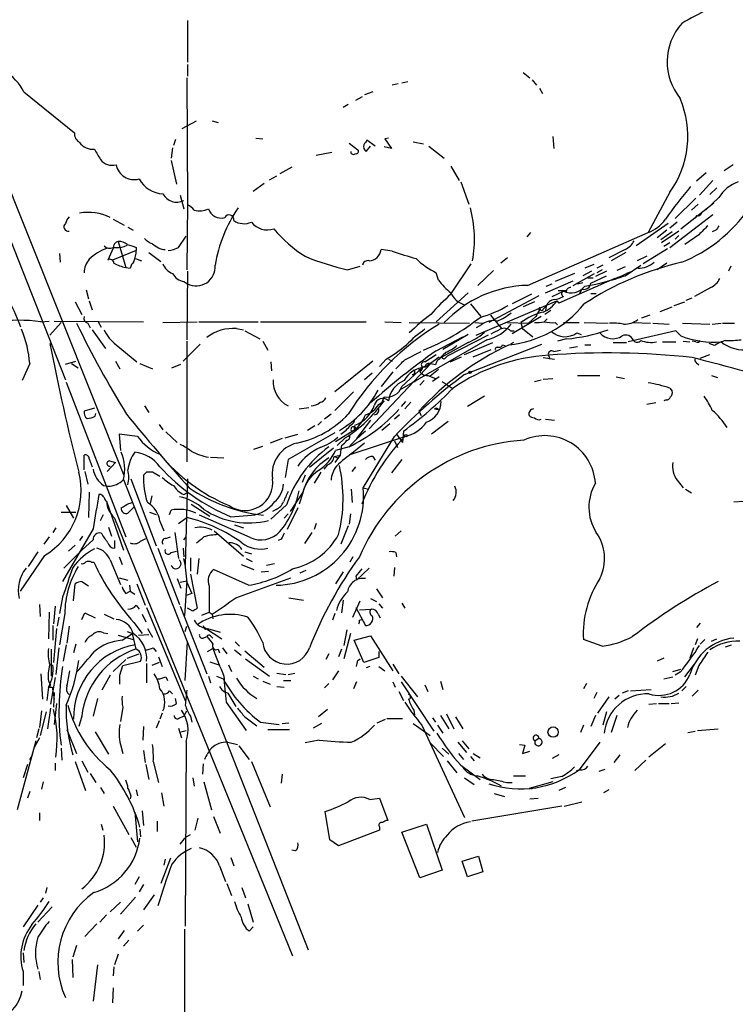
# Model space of a CAD drawing. Extents: x 1 to 970, y 76 to 949.
# Drawn here: x 276 to 358, y 716 to 828 of the extents above; entities that cross this region are included whole.
import ezdxf

# ---------------------------------------------------------------- set-up
doc = ezdxf.new("R2010")
doc.units = 0
doc.header["$MEASUREMENT"] = 0
doc.layers.add('MAIN', color=5, linetype='CONTINUOUS')

msp = doc.modelspace()

# ---------------------------------------------------------------- linework, layer by layer
at = {"layer": 'MAIN'}
for p, q in [((228.0073, 926.2158), (288.036, 776.1018)), ((295.3173, 827.7485), (295.3173, 823.0071)), ((295.3173, 822.7531), (295.3173, 821.3985)), ((295.2327, 821.2291), (295.3173, 807.0051)), ((333.502, 821.8218), (334.264, 821.2291)), ((319.278, 820.5518), (318.6007, 820.3825)), ((319.7013, 820.6365), (320.3787, 820.8058)), ((334.518, 820.9751), (335.026, 820.3825)), ((276.6907, 819.6205), (282.448, 814.9638)), ((314.452, 818.6891), (315.214, 819.1125)), ((316.3993, 819.6205), (315.468, 819.2818)), ((335.3647, 820.0438), (335.7033, 819.4511)), ((313.6053, 818.1811), (313.0127, 817.8425)), ((294.7247, 815.4718), (296.3333, 816.3185)), ((298.1113, 816.3185), (298.7887, 816.1491)), ((336.8887, 814.5405), (336.9733, 813.1858)), ((293.9627, 814.2018), (293.7087, 813.5245)), ((303.1067, 814.3711), (303.8687, 814.2865)), ((313.69, 813.7785), (314.706, 813.0165)), ((315.6373, 812.8471), (316.1453, 813.4398)), ((316.6533, 813.4398), (315.722, 814.1171)), ((318.516, 813.1858), (317.6693, 813.3551)), ((318.1773, 814.3711), (317.754, 814.2865)), ((317.754, 814.2865), (318.516, 813.1858)), ((320.9713, 813.9478), (322.1567, 813.6938)), ((322.7493, 813.4398), (324.5273, 812.0851)), ((271.272, 812.5931), (281.432, 786.8545)), ((293.624, 813.2705), (293.4547, 812.0851)), ((309.9647, 812.4238), (311.7427, 812.7625)), ((313.944, 812.5931), (313.944, 812.8471)), ((293.4547, 811.8311), (294.0473, 809.1218)), ((325.2893, 811.1538), (326.2207, 809.5451)), ((357.378, 811.3231), (356.362, 810.6458)), ((304.6307, 809.6298), (305.4773, 810.0531)), ((307.1707, 811.0691), (305.816, 810.3071)), ((354.33, 810.3918), (353.2293, 809.4605)), ((304.038, 809.2065), (302.768, 808.2751)), ((326.39, 809.3758), (327.3213, 806.8358)), ((355.092, 809.5451), (353.568, 807.8518)), ((294.4707, 807.8518), (294.894, 806.3278)), ((350.1813, 808.1905), (347.726, 803.6185)), ((354.7533, 807.9365), (355.5153, 808.6985)), ((295.3173, 807.0051), (295.2327, 799.3851)), ((353.1447, 807.5131), (350.774, 805.2271)), ((351.4513, 804.0418), (355.1767, 807.0051)), ((353.3987, 806.8358), (352.6367, 806.1585)), ((354.2453, 806.1585), (355.7693, 807.5978)), ((350.1813, 801.9251), (355.092, 805.6505)), ((353.2293, 805.5658), (353.06, 805.2271)), ((286.8507, 805.1425), (288.1207, 804.4651)), ((350.012, 804.6345), (346.3713, 802.0945)), ((351.028, 804.8038), (350.1813, 804.1265)), ((288.544, 804.2111), (289.1367, 803.8725)), ((334.3487, 803.6185), (333.9253, 803.1105)), ((334.01, 797.6071), (347.726, 803.6185)), ((349.8427, 803.8725), (348.742, 803.0258)), ((350.4353, 803.7031), (349.1653, 802.7718)), ((351.1973, 803.7878), (349.25, 802.4331)), ((351.1973, 803.2798), (350.774, 802.8565)), ((353.4833, 803.3645), (351.8747, 802.2638)), ((355.4307, 803.8725), (355.0073, 803.7031)), ((287.4433, 802.6025), (288.29, 799.6391)), ((288.1207, 802.0098), (288.4593, 802.1791)), ((294.3013, 801.9251), (295.148, 803.1951)), ((350.1813, 802.4331), (349.504, 802.0098)), ((280.7547, 801.2478), (280.8393, 800.2318)), ((286.8507, 801.8405), (286.258, 800.4858)), ((289.4753, 801.5865), (286.766, 800.4858)), ((289.4753, 801.9251), (289.4753, 801.5865)), ((290.9147, 801.3325), (292.2693, 800.3165)), ((318.6007, 801.5018), (317.3307, 801.6711)), ((345.1013, 801.6711), (343.2387, 800.7398)), ((345.186, 801.3325), (343.4927, 800.4011)), ((349.9273, 801.7558), (347.1333, 800.0625)), ((289.3907, 800.6551), (290.068, 800.4011)), ((325.2893, 796.5911), (327.5753, 800.0625)), ((331.724, 800.7398), (330.962, 800.1471)), ((341.5453, 799.9778), (340.5293, 799.5545)), ((342.5613, 799.8931), (341.884, 799.5545)), ((345.1013, 798.7078), (346.8793, 799.8931)), ((347.5567, 800.9091), (346.456, 800.4011)), ((349.8427, 800.1471), (348.742, 799.3851)), ((288.29, 799.6391), (288.798, 799.5545)), ((295.3173, 799.2158), (295.2327, 791.4265)), ((313.5207, 799.3851), (314.96, 799.8085)), ((323.85, 798.1998), (323.596, 799.0465)), ((330.1153, 799.3005), (328.3373, 797.6071)), ((339.344, 798.9618), (337.1427, 798.0305)), ((339.1747, 797.6071), (341.63, 798.9618)), ((341.2913, 799.2158), (340.2753, 798.7078)), ((342.9847, 799.2158), (341.7147, 798.6231)), ((342.4767, 799.3851), (341.884, 799.0465)), ((345.1013, 799.7238), (344.17, 799.3005)), ((345.7787, 799.1311), (345.2707, 798.9618)), ((357.124, 799.8085), (356.87, 799.2158)), ((294.894, 798.0305), (295.3173, 797.7765)), ((336.042, 796.7605), (339.1747, 798.1151)), ((336.1267, 797.5225), (336.804, 797.7765)), ((343.916, 798.3691), (337.566, 795.5751)), ((339.6827, 797.7765), (340.2753, 797.9458)), ((340.868, 798.4538), (341.4607, 798.4538)), ((341.2067, 797.8611), (342.9847, 798.7078)), ((343.916, 798.3691), (343.5773, 798.1998)), ((283.8027, 797.0991), (284.0567, 796.0831)), ((327.2367, 796.7605), (323.596, 793.4585)), ((334.4333, 796.5911), (332.232, 795.4905)), ((336.804, 796.3371), (338.074, 796.9298)), ((337.4813, 797.0145), (338.4127, 797.0145)), ((340.1907, 797.1838), (339.852, 796.5911)), ((341.2067, 796.6758), (341.7993, 796.6758)), ((354.838, 797.3531), (352.9753, 796.3371)), ((282.5327, 795.7445), (283.2947, 794.3051)), ((284.1413, 795.8291), (284.48, 794.8131)), ((327.4907, 795.4905), (328.676, 794.0511)), ((328.168, 791.9345), (337.312, 795.8291)), ((335.28, 796.4218), (329.6073, 793.3738)), ((334.772, 795.7445), (333.502, 795.1518)), ((337.312, 795.8291), (337.566, 795.5751)), ((337.312, 795.8291), (337.566, 795.5751)), ((350.6893, 795.3211), (351.8747, 795.7445)), ((352.044, 795.9138), (352.7213, 796.1678)), ((336.1267, 795.2365), (335.788, 794.8978)), ((336.6347, 794.7285), (335.9573, 794.3051)), ((336.1267, 795.2365), (336.042, 794.7285)), ((349.0807, 794.6438), (350.4353, 795.1518)), ((278.638, 793.4585), (279.5693, 793.5431)), ((280.924, 793.3738), (279.654, 791.9345)), ((280.162, 793.5431), (290.322, 793.4585)), ((283.972, 793.2891), (284.226, 792.7811)), ((285.1573, 793.4585), (285.496, 792.8658)), ((292.5233, 793.3738), (296.418, 793.4585)), ((296.5873, 793.4585), (303.3607, 793.4585)), ((303.6147, 793.4585), (315.6373, 793.4585)), ((317.754, 793.4585), (319.6167, 793.3738)), ((320.548, 793.3738), (327.406, 793.2891)), ((327.9987, 793.3738), (328.93, 793.2891)), ((329.7767, 794.2205), (331.0467, 792.6965)), ((331.724, 793.3738), (334.0947, 793.2891)), ((335.534, 794.0511), (332.232, 792.1038)), ((333.248, 793.3738), (333.4173, 792.6965)), ((334.9413, 794.0511), (334.0947, 793.2891)), ((336.2113, 793.7971), (335.8727, 793.4585)), ((337.1427, 793.3738), (337.3967, 793.1198)), ((338.074, 793.3738), (339.852, 793.3738)), ((340.4447, 793.3738), (343.154, 793.2891)), ((346.0327, 793.3738), (347.98, 793.2891)), ((347.8953, 794.2205), (346.964, 793.8818)), ((348.234, 793.2891), (350.0967, 793.2045)), ((351.6207, 793.2891), (354.7533, 793.2045)), ((355.0073, 793.2045), (356.0233, 793.2891)), ((356.1927, 793.2891), (357.5473, 793.2891)), ((284.48, 792.5271), (286.004, 790.4105)), ((300.9053, 792.6965), (301.6673, 792.5271)), ((301.8367, 792.4425), (303.53, 791.5111)), ((328.7607, 793.1198), (328.168, 792.7811)), ((332.0627, 792.4425), (332.486, 792.4425)), ((333.4173, 792.6965), (334.6027, 791.7651)), ((339.598, 792.1885), (340.106, 792.0191)), ((350.8587, 792.4425), (345.44, 791.1725)), ((351.4513, 791.8498), (350.8587, 792.4425)), ((296.7567, 790.9185), (294.8093, 788.9711)), ((295.2327, 791.2571), (295.2327, 777.5411)), ((303.8687, 791.2571), (304.4613, 790.2411)), ((329.3533, 791.4265), (319.4473, 785.6691)), ((323.596, 790.1565), (326.644, 791.7651)), ((327.2367, 791.0878), (324.1887, 789.3945)), ((327.2367, 792.0191), (324.358, 790.3258)), ((329.5227, 791.9345), (324.866, 789.5638)), ((326.8133, 789.7331), (330.0307, 791.0878)), ((326.8133, 787.4471), (335.6187, 790.9185)), ((332.4013, 791.0878), (332.0627, 790.9185)), ((338.4127, 791.5111), (337.3967, 791.2571)), ((343.7467, 791.0878), (345.2707, 791.0878)), ((349.3347, 791.1725), (350.8587, 791.1725)), ((351.7053, 791.2571), (352.4673, 791.1725)), ((353.1447, 791.1725), (352.7213, 791.2571)), ((355.2613, 790.7491), (354.6687, 791.0031)), ((287.1893, 790.8338), (289.56, 788.8865)), ((320.04, 789.1405), (321.9027, 790.0718)), ((327.8293, 789.4791), (329.8613, 790.3258)), ((330.5387, 790.5798), (330.8773, 790.5798)), ((331.1313, 790.8338), (331.47, 790.7491)), ((336.9733, 790.0718), (337.7353, 790.2411)), ((338.7513, 790.4951), (339.6827, 790.6645)), ((340.5293, 790.8338), (341.2067, 790.8338)), ((277.368, 788.7171), (276.5213, 786.7698)), ((281.432, 788.6325), (282.6173, 788.9711)), ((282.1093, 788.7171), (282.8713, 788.2091)), ((287.1047, 788.9711), (287.6127, 788.1245)), ((289.8987, 788.7171), (291.338, 788.1245)), ((304.8, 788.8865), (304.8847, 787.8705)), ((316.3993, 788.9711), (312.0813, 785.4998)), ((323.0033, 788.7171), (315.976, 781.2665)), ((317.9233, 789.2251), (317.1613, 788.3785)), ((318.1773, 789.2251), (318.6007, 788.9711)), ((322.326, 788.8865), (323.596, 789.7331)), ((322.326, 788.2938), (323.9347, 789.4791)), ((323.6807, 788.9711), (323.5113, 788.5478)), ((324.5273, 789.2251), (324.1887, 789.3945)), ((325.2047, 788.8865), (326.4747, 789.4791)), ((335.788, 789.3945), (337.058, 789.2251)), ((336.3807, 789.6485), (336.55, 789.2251)), ((353.2293, 788.8018), (353.4833, 788.5478)), ((353.6527, 789.3098), (354.7533, 789.7331)), ((293.5393, 788.2091), (294.5553, 788.6325)), ((316.3147, 787.6165), (315.468, 786.8545)), ((318.6853, 787.7858), (317.3307, 786.0925)), ((319.7013, 786.0925), (322.072, 788.2938)), ((321.818, 787.8705), (321.6487, 788.0398)), ((322.326, 788.3785), (322.072, 788.2938)), ((323.85, 788.0398), (322.9187, 787.2778)), ((281.5167, 786.6005), (288.29, 768.9898)), ((320.8867, 786.6005), (321.2253, 786.6851)), ((322.2413, 786.7698), (321.7333, 786.2618)), ((322.6647, 787.3625), (323.5113, 787.0238)), ((323.9347, 787.1931), (323.1727, 786.6851)), ((324.2733, 786.6851), (325.5433, 785.8385)), ((334.772, 786.6851), (335.534, 786.8545)), ((335.788, 786.9391), (336.8887, 787.0238)), ((339.6827, 787.3625), (342.2227, 787.3625)), ((344.0853, 787.1931), (345.0167, 787.0238)), ((354.9227, 787.3625), (355.6, 787.1085)), ((314.198, 785.4998), (312.0813, 783.3831)), ((350.1813, 785.9231), (350.4353, 785.5845)), ((317.0767, 784.0605), (317.6693, 784.4838)), ((317.4153, 784.2298), (317.6693, 784.9071)), ((320.1247, 784.3991), (319.6167, 783.8065)), ((320.7173, 784.3145), (320.04, 783.5525)), ((329.0993, 784.9918), (327.152, 783.8065)), ((348.5727, 784.2298), (347.5567, 784.0605)), ((349.758, 784.5685), (349.504, 784.4838)), ((284.734, 783.6371), (283.5487, 783.2985)), ((290.4067, 783.8911), (290.9147, 783.1291)), ((308.0173, 783.5525), (309.118, 783.7218)), ((321.6487, 783.2985), (321.9027, 782.7905)), ((323.4267, 783.5525), (323.85, 783.4678)), ((284.8187, 782.7058), (284.9033, 783.0445)), ((310.5573, 782.1131), (310.134, 781.6898)), ((311.658, 782.9598), (310.896, 782.3671)), ((316.1453, 782.2825), (314.5367, 780.1658)), ((319.4473, 782.8751), (318.8547, 782.3671)), ((324.9507, 782.1131), (323.088, 780.6738)), ((336.042, 782.3671), (337.058, 782.2825)), ((292.1, 781.7745), (292.5233, 781.1818)), ((292.862, 780.9278), (294.132, 779.7425)), ((312.0813, 780.8431), (306.7473, 777.7951)), ((309.7953, 781.6051), (308.9487, 781.0971)), ((312.166, 779.8271), (314.452, 781.2665)), ((318.3467, 781.8591), (317.4153, 781.0971)), ((319.8707, 781.0125), (319.786, 779.7425)), ((289.6447, 780.4198), (287.528, 780.6738)), ((287.528, 780.6738), (287.6973, 778.8111)), ((306.07, 780.1658), (304.7153, 779.6578)), ((306.4087, 780.2505), (307.848, 780.6738)), ((313.2667, 780.2505), (312.3353, 779.4038)), ((313.944, 778.3878), (320.04, 780.4198)), ((315.2987, 774.5778), (318.8547, 780.4198)), ((318.8547, 779.9118), (319.1933, 779.1498)), ((319.1087, 780.6738), (319.786, 779.7425)), ((302.8527, 778.9805), (303.8687, 779.3191)), ((311.912, 779.0651), (309.2027, 776.8638)), ((313.69, 779.2345), (312.166, 778.8111)), ((312.7587, 778.9805), (312.674, 778.3031)), ((312.8433, 779.4038), (312.7587, 778.9805)), ((315.468, 779.6578), (314.198, 778.6418)), ((283.5487, 776.6098), (283.5487, 778.3031)), ((284.1413, 777.8798), (284.48, 776.9485)), ((286.4273, 777.6258), (287.1047, 777.4565)), ((297.942, 778.0491), (299.466, 777.9645)), ((306.7473, 777.7951), (306.4087, 775.7631)), ((311.9967, 778.1338), (312.674, 778.3031)), ((311.9967, 778.1338), (312.42, 777.9645)), ((312.674, 778.3031), (312.0813, 777.4565)), ((316.3993, 778.1338), (316.6533, 777.7105)), ((319.7013, 777.7951), (318.516, 776.2711)), ((283.6333, 776.4405), (283.972, 775.0011)), ((287.1047, 777.4565), (286.1733, 776.4405)), ((290.6607, 776.3558), (290.322, 776.0171)), ((292.1847, 775.8478), (291.338, 776.3558)), ((310.4727, 776.3558), (309.7107, 775.0858)), ((311.2347, 777.2025), (310.8113, 776.6945)), ((314.0287, 776.4405), (314.452, 776.9485)), ((288.036, 775.5091), (309.0333, 721.9998)), ((288.8827, 775.5938), (291.7613, 767.9738)), ((295.3173, 775.5938), (295.0633, 765.7725)), ((308.6947, 776.0171), (308.356, 775.1705)), ((351.028, 775.4245), (351.7053, 774.5778)), ((285.75, 774.8318), (286.258, 774.7471)), ((313.944, 774.4085), (314.0287, 772.8845)), ((315.2987, 774.5778), (315.8913, 774.4085)), ((351.9593, 774.4085), (352.6367, 773.9851)), ((284.1413, 774.0698), (284.0567, 771.1911)), ((285.496, 773.8158), (285.242, 773.8158)), ((286.0887, 773.0538), (288.036, 767.4658)), ((291.2533, 773.6465), (291.084, 772.7998)), ((294.894, 773.8158), (295.2327, 773.9851)), ((308.4407, 774.0698), (307.0013, 771.8685)), ((308.4407, 773.9851), (308.0173, 772.7151)), ((357.4627, 772.9691), (358.5633, 773.0538)), ((281.5167, 772.5458), (282.3633, 771.1065)), ((289.2213, 772.3765), (288.544, 771.6991)), ((288.6287, 772.7998), (289.052, 772.8845)), ((293.2853, 771.5298), (293.4547, 772.0378)), ((295.7407, 772.7151), (297.8573, 771.3605)), ((306.578, 772.6305), (304.8, 771.0218)), ((305.3927, 772.1225), (304.9693, 771.8685)), ((307.848, 772.2918), (306.6627, 769.8365)), ((280.924, 771.7838), (282.6173, 771.7838)), ((285.4113, 770.8525), (285.75, 771.5298)), ((287.02, 771.1065), (307.2553, 721.3225)), ((290.9993, 771.7838), (291.7613, 771.5298)), ((292.1847, 770.7678), (292.608, 769.6671)), ((294.3013, 770.5138), (295.2327, 771.1911)), ((302.4293, 768.9051), (296.672, 771.4451)), ((300.228, 771.2758), (302.5987, 771.4451)), ((306.7473, 771.6145), (306.324, 771.1065)), ((313.8593, 771.6145), (313.69, 770.4291)), ((280.3313, 770.0058), (279.9927, 769.4978)), ((284.5647, 769.9211), (281.0933, 763.9098)), ((286.3427, 770.0905), (286.6813, 769.0745)), ((298.3653, 769.6671), (301.6673, 766.7885)), ((300.6513, 770.3445), (301.6673, 770.0058)), ((309.9647, 770.5138), (309.7107, 769.8365)), ((313.6053, 770.2598), (312.7587, 768.1431)), ((319.6167, 769.6671), (318.9393, 769.0745)), ((279.5693, 768.9898), (278.9767, 768.1431)), ((283.3793, 769.0745), (283.0407, 768.5665)), ((284.5647, 768.6511), (283.2947, 767.4658)), ((287.02, 768.5665), (287.02, 767.7198)), ((289.9833, 768.4818), (290.576, 768.8205)), ((292.862, 768.8205), (293.37, 768.9898)), ((293.878, 769.4978), (294.3013, 766.5345)), ((294.894, 768.6511), (295.148, 768.9898)), ((305.9853, 768.7358), (305.6467, 768.5665)), ((309.4567, 769.4978), (308.61, 768.2278)), ((281.2627, 765.4338), (283.2947, 767.4658)), ((282.5327, 768.0585), (281.7707, 767.3811)), ((291.9307, 767.7198), (294.386, 761.2851)), ((294.8093, 767.7198), (294.894, 766.7038)), ((279.0613, 766.8731), (276.2673, 762.8091)), ((278.2993, 767.2965), (277.1987, 765.6031)), ((286.512, 766.3651), (287.6973, 763.5711)), ((287.528, 766.7038), (287.8667, 765.8571)), ((293.4547, 767.2118), (294.0473, 767.3811)), ((295.656, 766.6191), (295.656, 765.0951)), ((296.5873, 766.5345), (296.418, 764.7565)), ((301.8367, 767.2965), (302.5987, 767.0425)), ((302.006, 766.5345), (302.6833, 766.1958)), ((314.1133, 766.7038), (313.7747, 766.1111)), ((319.024, 767.2118), (319.1087, 766.7038)), ((284.3953, 766.1111), (284.6493, 766.1111)), ((302.26, 763.4865), (298.2807, 765.2645)), ((301.4133, 765.8571), (302.8527, 765.2645)), ((304.292, 765.7725), (305.2233, 765.9418)), ((308.7793, 765.1798), (308.102, 764.8411)), ((315.976, 765.4338), (314.5367, 764.0791)), ((318.8547, 765.5185), (318.77, 764.5025)), ((287.528, 764.3331), (288.544, 764.0791)), ((294.132, 764.2485), (294.5553, 763.1478)), ((295.656, 764.7565), (296.418, 760.8618)), ((300.8207, 762.0471), (307.086, 764.3331)), ((303.6993, 765.0105), (304.546, 765.0951)), ((313.0127, 765.0105), (312.166, 763.6558)), ((314.452, 764.5025), (314.5367, 764.0791)), ((282.3633, 761.7085), (282.5327, 763.6558)), ((283.2947, 763.9098), (284.0567, 763.4018)), ((288.7133, 763.4865), (288.798, 762.8091)), ((289.56, 763.6558), (290.4913, 761.2005)), ((294.4707, 763.8251), (295.2327, 763.9945)), ((295.2327, 763.9945), (294.9787, 760.0151)), ((295.2327, 763.8251), (295.8253, 762.5551)), ((297.7727, 763.4018), (297.7727, 760.4385)), ((316.8227, 763.0631), (317.5, 762.0471)), ((281.0933, 762.1318), (280.7547, 760.2691)), ((288.29, 762.5551), (288.798, 762.8091)), ((288.798, 762.8091), (289.306, 762.4705)), ((295.8253, 762.5551), (295.148, 762.3011)), ((306.832, 762.0471), (308.5253, 761.7931)), ((313.0127, 761.7931), (312.8433, 760.3538)), ((316.1453, 761.9625), (316.8227, 761.6238)), ((278.4687, 761.2851), (278.5533, 759.9305)), ((280.2467, 761.1158), (280.0773, 759.0838)), ((289.4753, 761.2005), (289.814, 760.7771)), ((290.6607, 760.9465), (295.0633, 750.3631)), ((294.4707, 761.1158), (297.5187, 753.4111)), ((295.91, 760.5231), (295.3173, 760.8618)), ((314.1133, 759.8458), (314.96, 761.7085)), ((314.452, 760.9465), (315.5527, 758.9145)), ((314.8753, 760.6925), (316.23, 760.7771)), ((317.0767, 761.3698), (317.5, 760.8618)), ((319.7013, 761.4545), (320.04, 760.8618)), ((279.5693, 760.4385), (279.4847, 757.3905)), ((280.67, 759.8458), (280.5007, 758.8298)), ((281.3473, 760.2691), (280.7547, 756.7131)), ((283.2947, 759.5918), (283.6333, 760.3538)), ((283.6333, 760.3538), (284.8187, 759.7611)), ((285.8347, 760.1845), (286.9353, 759.6765)), ((290.1527, 760.1845), (290.576, 759.3378)), ((296.926, 760.0998), (297.7727, 760.4385)), ((297.7727, 760.4385), (298.1113, 760.1845)), ((298.1113, 760.1845), (298.196, 759.6765)), ((312.0813, 760.2691), (311.8273, 759.5071)), ((314.8753, 759.5071), (315.1293, 759.5918)), ((316.992, 760.1845), (317.246, 759.7611)), ((279.9927, 758.9145), (279.9927, 757.2211)), ((280.416, 758.5758), (280.0773, 754.6811)), ((281.8553, 758.8298), (281.6013, 756.8825)), ((289.2213, 759.2531), (290.1527, 757.9831)), ((290.7453, 758.5758), (291.338, 757.5598)), ((295.0633, 758.2371), (295.2327, 758.8298)), ((297.2647, 758.6605), (299.212, 757.3905)), ((297.3493, 758.4911), (297.6033, 758.5758)), ((297.6033, 758.5758), (299.0427, 758.1525)), ((353.6527, 759.1685), (353.2293, 758.6605)), ((285.75, 758.0678), (286.258, 757.9831)), ((287.4433, 757.8138), (289.1367, 757.3058)), ((287.8667, 757.2211), (289.052, 757.9831)), ((288.4593, 758.2371), (289.052, 757.9831)), ((289.4753, 756.2051), (289.052, 757.9831)), ((289.7293, 757.8138), (290.9147, 757.8985)), ((297.0953, 757.4751), (297.5187, 757.6445)), ((297.942, 757.7291), (298.196, 757.4751)), ((313.436, 758.4065), (313.0973, 756.6285)), ((313.8593, 757.9831), (313.0973, 755.1045)), ((314.2827, 757.2211), (316.1453, 757.7291)), ((316.1453, 757.7291), (318.6853, 753.7498)), ((353.314, 757.3905), (353.06, 756.7131)), ((354.9227, 757.1365), (355.5153, 757.3905)), ((279.8233, 756.2051), (279.8233, 753.1571)), ((280.67, 756.3745), (280.3313, 753.3265)), ((281.5167, 756.7131), (281.178, 754.8505)), ((282.6173, 756.7978), (282.3633, 755.7818)), ((291.4227, 756.3745), (291.7613, 755.9511)), ((295.0633, 752.6491), (295.3173, 757.0518)), ((297.6033, 755.9511), (298.196, 756.2898)), ((298.7887, 756.2051), (298.958, 755.7818)), ((299.2967, 756.3745), (299.8047, 755.6971)), ((300.736, 757.0518), (301.244, 756.5438)), ((312.8433, 756.2051), (312.5047, 755.3585)), ((315.3833, 754.6811), (314.2827, 757.2211)), ((342.4767, 756.5438), (340.36, 757.3058)), ((352.8907, 756.3745), (352.4673, 755.1891)), ((354.1607, 757.3058), (353.6527, 756.7978)), ((356.5313, 756.4591), (357.2087, 756.7131)), ((288.4593, 755.1891), (289.814, 755.6971)), ((292.0153, 755.3585), (292.4387, 754.2578)), ((300.6513, 756.1205), (301.4133, 755.5278)), ((301.8367, 756.0358), (304.038, 754.1731)), ((301.9213, 755.1045), (304.6307, 753.1571)), ((311.404, 755.6971), (311.0653, 755.0198)), ((314.706, 754.9351), (314.96, 755.1045)), ((317.0767, 755.2738), (315.3833, 754.6811)), ((317.0767, 755.9511), (317.0767, 755.2738)), ((349.504, 755.1891), (348.742, 754.8505)), ((286.8507, 753.6651), (288.29, 755.0198)), ((287.6127, 753.2418), (287.9513, 754.3425)), ((287.9513, 754.3425), (289.9833, 754.8505)), ((290.6607, 754.5965), (290.6607, 752.3951)), ((292.1, 754.6811), (291.2533, 754.3425)), ((297.8573, 754.7658), (298.8733, 754.4271)), ((299.974, 754.4271), (300.3127, 753.6651)), ((316.0607, 754.2578), (315.6373, 754.0885)), ((317.0767, 754.2578), (317.754, 753.7498)), ((318.6853, 754.5118), (319.3627, 753.4111)), ((351.8747, 753.0725), (352.9753, 754.5118)), ((353.4833, 754.3425), (353.06, 753.2418)), ((278.638, 753.4111), (278.8073, 750.5325)), ((280.2467, 752.9878), (279.7387, 749.9398)), ((286.512, 753.2418), (285.5807, 751.5485)), ((292.862, 753.0725), (293.0313, 752.6491)), ((297.688, 753.1571), (297.942, 752.3951)), ((298.6193, 753.1571), (299.3813, 752.8185)), ((302.768, 753.1571), (303.3607, 752.8185)), ((305.4773, 753.4958), (306.4933, 753.3265)), ((306.7473, 753.3265), (307.5093, 753.4958)), ((312.5047, 753.7498), (311.8273, 752.7338)), ((319.6167, 753.1571), (321.4793, 750.7865)), ((349.504, 752.8185), (350.52, 753.0725)), ((350.52, 753.6651), (351.4513, 753.9191)), ((351.3667, 753.5805), (350.774, 753.2418)), ((279.4847, 751.8871), (279.3153, 750.3631)), ((279.4847, 752.5645), (279.7387, 752.1411)), ((279.4847, 751.8871), (279.908, 751.8871)), ((279.908, 751.8871), (280.162, 750.5325)), ((303.8687, 752.5645), (304.7153, 752.2258)), ((305.4773, 751.9718), (306.324, 751.8871)), ((306.2393, 752.6491), (307.086, 752.6491)), ((311.404, 752.3105), (310.896, 751.8025)), ((314.5367, 752.4798), (314.198, 751.7178)), ((318.6853, 752.4798), (318.9393, 751.8871)), ((319.6167, 752.4798), (323.342, 746.8918)), ((322.326, 752.1411), (322.6647, 751.3791)), ((324.104, 752.5645), (324.358, 751.6331)), ((340.6987, 752.3105), (340.36, 751.7178)), ((352.044, 751.9718), (351.536, 751.4638)), ((280.162, 751.2945), (280.0773, 749.6011)), ((285.0727, 750.6171), (284.5647, 748.5851)), ((293.2853, 751.4638), (293.624, 751.1251)), ((294.0473, 750.0245), (293.9627, 750.6171)), ((299.8893, 751.2098), (300.8207, 749.6858)), ((319.3627, 751.3791), (319.8707, 750.3631)), ((341.884, 751.2945), (341.5453, 750.6171)), ((343.2387, 750.7865), (341.9687, 748.9238)), ((344.424, 750.9558), (343.916, 750.5325)), ((345.44, 751.4638), (344.7627, 751.2098)), ((345.694, 751.4638), (348.0647, 751.6331)), ((353.3987, 751.5485), (352.7213, 750.8711)), ((279.7387, 749.5165), (279.4, 747.1458)), ((280.416, 750.0245), (280.162, 747.6538)), ((287.9513, 749.6011), (287.6973, 747.9925)), ((299.72, 750.1938), (302.006, 746.9765)), ((347.8107, 749.9398), (348.6573, 750.0245)), ((348.9113, 750.0245), (350.0967, 750.0245)), ((350.3507, 750.0245), (351.1973, 750.1091)), ((278.7227, 749.1778), (278.4687, 747.3151)), ((279.2307, 749.0931), (278.5533, 746.3838)), ((283.2947, 748.5851), (282.956, 747.3998)), ((292.4387, 748.9238), (292.1847, 748.2465)), ((294.386, 748.4158), (294.894, 748.5851)), ((294.894, 748.5851), (295.2327, 749.1778)), ((295.656, 748.5851), (295.8253, 747.9078)), ((301.8367, 748.5005), (303.1913, 747.4845)), ((311.2347, 749.3471), (310.2187, 748.5005)), ((321.056, 749.2625), (321.1407, 748.7545)), ((323.1727, 748.4158), (323.5113, 747.9078)), ((324.104, 748.6698), (325.0353, 747.1458)), ((324.7813, 748.8391), (325.628, 747.1458)), ((325.7973, 748.5005), (326.644, 747.1458)), ((341.7147, 748.6698), (341.2067, 747.3998)), ((342.9847, 749.0931), (342.5613, 747.5691)), ((344.17, 748.6698), (343.4927, 746.7225)), ((290.322, 747.3998), (290.2373, 745.8758)), ((292.1, 748.0771), (291.7613, 747.2305)), ((294.3013, 747.2305), (294.64, 746.1298)), ((303.6147, 747.9078), (305.7313, 747.6538)), ((306.07, 747.7385), (306.832, 747.8231)), ((310.5573, 747.7385), (309.626, 747.2305)), ((316.9073, 747.8231), (317.8387, 748.2465)), ((318.008, 748.3311), (319.786, 748.3311)), ((320.9713, 747.7385), (322.9187, 746.3838)), ((321.9873, 747.5691), (326.8133, 737.0705)), ((323.7653, 747.5691), (324.358, 746.6378)), ((340.36, 747.5691), (340.0213, 746.7225)), ((278.4687, 746.1298), (277.876, 745.0291)), ((278.384, 747.1458), (278.13, 746.1298)), ((281.6013, 747.0611), (282.702, 744.3518)), ((284.8187, 746.8071), (286.3427, 744.2671)), ((294.5553, 746.8071), (295.148, 746.9765)), ((304.4613, 747.0611), (306.9167, 747.0611)), ((352.2133, 746.7225), (353.06, 746.8918)), ((353.314, 746.9765), (355.6847, 747.1458)), ((278.0453, 745.7911), (275.9287, 737.9171)), ((287.6973, 745.3678), (287.9513, 744.3518)), ((295.148, 745.7065), (295.0633, 724.7091)), ((299.8893, 745.6218), (300.99, 745.3678)), ((301.1593, 745.1985), (302.3447, 743.6745)), ((310.3033, 745.8758), (308.6947, 745.5371)), ((322.9187, 745.5371), (324.4427, 744.0131)), ((326.0513, 745.6218), (327.0673, 744.4365)), ((326.5593, 745.7911), (327.3213, 744.8598)), ((333.0787, 745.3678), (333.6713, 745.2831)), ((333.6713, 745.2831), (333.4173, 744.3518)), ((335.28, 746.0451), (334.8567, 745.7911)), ((342.2227, 745.6218), (339.852, 742.4891)), ((349.6733, 745.4525), (347.8107, 743.9285)), ((277.368, 743.6745), (277.7067, 744.2671)), ((280.924, 744.9445), (281.0087, 743.5898)), ((290.322, 744.6905), (290.4913, 743.3358)), ((324.2733, 744.9445), (325.0353, 744.2671)), ((326.136, 744.3518), (326.7287, 743.6745)), ((327.4907, 744.0131), (327.914, 743.5051)), ((327.8293, 744.3518), (328.5913, 743.8438)), ((333.4173, 744.3518), (334.264, 744.6058)), ((337.566, 744.1825), (336.804, 743.7591)), ((344.5087, 744.1825), (343.8313, 743.3358)), ((277.114, 743.0818), (276.606, 741.5578)), ((280.2467, 743.2511), (280.2467, 742.4045)), ((282.5327, 743.4205), (283.718, 740.1185)), ((283.2947, 743.5051), (283.972, 742.2351)), ((290.576, 743.0818), (290.9147, 741.3885)), ((291.4227, 743.4205), (292.0153, 741.0498)), ((297.0953, 743.1665), (297.0107, 741.9811)), ((302.5987, 743.4205), (304.7153, 738.2558)), ((324.866, 743.5051), (325.9667, 742.1505)), ((326.39, 742.9971), (328.5913, 741.3885)), ((347.472, 743.5898), (346.202, 742.4045)), ((284.226, 742.0658), (284.9033, 741.0498)), ((306.07, 741.9811), (305.9853, 740.9651)), ((332.4013, 741.8118), (333.756, 741.8118)), ((337.9047, 741.7271), (336.6347, 741.4731)), ((339.9367, 742.4891), (339.5133, 742.3198)), ((339.852, 742.4891), (339.5133, 742.3198)), ((342.138, 742.3198), (342.8153, 742.5738)), ((278.892, 741.1345), (278.7227, 740.2878)), ((295.91, 741.5578), (296.0793, 740.6265)), ((297.18, 741.1345), (298.0267, 737.9171)), ((326.8133, 741.5578), (327.914, 740.7958)), ((331.6393, 741.0498), (332.232, 741.0498)), ((336.8887, 741.1345), (334.1793, 740.3725)), ((277.368, 740.0338), (277.114, 739.2718)), ((285.4113, 740.4571), (285.8347, 739.7798)), ((288.8827, 739.5258), (288.798, 739.1871)), ((289.4753, 740.2031), (289.6447, 739.5258)), ((292.354, 739.8645), (292.608, 738.3405)), ((330.2, 739.7798), (331.3853, 739.4411)), ((334.4333, 740.4571), (334.4333, 740.2878)), ((338.328, 740.4571), (337.566, 740.1185)), ((343.2387, 740.2031), (342.646, 739.8645)), ((286.8507, 738.3405), (288.6287, 735.1231)), ((316.0607, 739.1025), (317.1613, 739.2718)), ((317.1613, 739.2718), (318.0927, 736.7318)), ((337.9047, 738.3405), (327.66, 736.6471)), ((334.264, 739.1871), (335.1953, 739.2718)), ((338.1587, 738.3405), (340.1907, 738.8485)), ((278.4687, 737.5785), (278.4687, 736.7318)), ((289.306, 737.6631), (289.6447, 734.2765)), ((290.1527, 737.8325), (290.322, 736.1391)), ((298.2807, 737.1551), (299.0427, 735.2925)), ((311.4887, 734.5305), (310.9807, 737.7478)), ((285.496, 736.3085), (285.6653, 735.6311)), ((291.846, 736.6471), (291.846, 735.4618)), ((296.5027, 736.9858), (296.164, 735.6311)), ((319.7013, 735.3771), (322.4953, 736.3085)), ((322.4953, 736.3085), (324.2733, 731.0591)), ((289.8987, 735.7158), (289.9833, 734.8691)), ((295.148, 734.8691), (295.656, 735.1231)), ((317.1613, 735.6311), (312.5047, 733.8531)), ((317.1613, 735.9698), (317.1613, 735.6311)), ((321.7333, 730.2125), (319.7013, 735.3771)), ((288.8827, 734.7845), (289.4753, 733.6838)), ((312.5047, 733.8531), (311.4887, 734.5305)), ((307.594, 733.2605), (307.1707, 733.3451)), ((326.5593, 732.0751), (328.422, 732.6678)), ((328.422, 732.6678), (328.93, 730.8898)), ((293.37, 732.4138), (292.2693, 729.5351)), ((292.7773, 732.3291), (292.608, 731.6518)), ((298.958, 731.5671), (299.6353, 729.7891)), ((300.228, 732.4985), (300.5667, 731.5671)), ((327.152, 730.2971), (326.5593, 732.0751)), ((324.2733, 731.0591), (321.7333, 730.2125)), ((328.93, 730.8898), (327.152, 730.2971)), ((289.814, 730.2971), (289.306, 729.4505)), ((290.322, 729.4505), (289.814, 728.6038)), ((299.8047, 729.5351), (300.3127, 728.1805)), ((279.3153, 729.1118), (279.146, 728.4345)), ((291.5073, 728.2651), (290.322, 726.5718)), ((301.498, 729.1118), (301.9213, 727.9265)), ((278.2993, 727.0798), (276.606, 724.6245)), ((278.892, 727.9265), (278.5533, 727.4185)), ((287.6973, 727.4185), (286.512, 726.3178)), ((289.3907, 728.0111), (287.6973, 726.0638)), ((302.1753, 727.2491), (302.768, 725.1325)), ((279.908, 726.9105), (278.2993, 725.1325)), ((286.0887, 725.9791), (285.3267, 725.1325)), ((284.988, 724.9631), (283.6333, 723.5238)), ((288.1207, 724.2011), (287.4433, 723.2698)), ((290.322, 724.7938), (289.6447, 724.1165)), ((294.9787, 724.3705), (294.9787, 710.8238)), ((302.3447, 724.1165), (302.768, 724.6245)), ((288.6287, 723.1005), (288.036, 722.4231)), ((276.606, 721.6611), (276.6907, 720.5605)), ((282.702, 722.5078), (282.2787, 721.1531)), ((287.4433, 721.4918), (287.02, 720.3065)), ((282.194, 720.8991), (282.2787, 718.8671)), ((276.606, 719.5445), (276.606, 717.9358)), ((278.384, 719.5445), (278.5533, 718.6131)), ((285.0727, 720.3065), (284.5647, 716.1578)), ((286.9353, 720.0525), (286.8507, 719.0365)), ((286.8507, 717.6818), (286.766, 715.9885))]:
    msp.add_line(p, q, dxfattribs=at)
for centre, radius in [((327.4624, 787.7012), 0.1411), ((320.1528, 780.5045), 0.1411), ((336.9062, 746.7793), 0.5897)]:
    msp.add_circle(centre, radius, dxfattribs=at)
for centre, radius, start, end in [((401.0204, 739.7886), 100.6289, 115.595439, 119.455752), ((356.4764, 823.0347), 6.5992, 138.472667, 219.259413), ((271.6718, 817.1673), 5.5864, 26.049032, 59.711522), ((341.2181, 814.5863), 11.0112, 324.489784, 22.829363), ((283.6616, 814.9074), 1.2149, 177.33919, 239.265937), ((284.5454, 814.9445), 1.853, 215.704102, 275.84166), ((316.0183, 813.3974), 0.6694, 161.562344, 235.303222), ((442.5641, 729.1805), 152.6537, 146.192759, 146.421922), ((581.4055, 981.8378), 341.3005, 209.629753, 209.858929), ((314.198, 812.9321), 0.4236, 233.157154, 306.842846), ((314.5084, 812.8471), 0.2603, 257.480746, 40.60607), ((286.76, 812.9984), 1.7295, 218.753974, 284.372919), ((289.2527, 811.7443), 2.106, 191.537232, 285.457703), ((292.6593, 811.2527), 3.2345, 208.396136, 267.590163), ((404.5754, 765.6922), 67.606, 140.309819, 144.300593), ((359.2164, 805.5817), 3.9934, 108.17633, 149.677982), ((294.1036, 808.869), 1.7934, 208.215502, 296.149292), ((294.5133, 804.9311), 1.9897, 38.08865, 66.16616), ((284.0252, 800.4327), 5.4763, 62.992781, 100.356596), ((296.6759, 808.2175), 2.1437, 253.840933, 298.172953), ((299.1548, 806.8015), 1.5414, 197.897754, 284.882811), ((314.4049, 797.2577), 16.1711, 145.519834, 170.620681), ((300.0446, 805.1001), 0.5374, 346.328413, 156.798609), ((314.0692, 802.8343), 13.8903, 349.91128, 14.927963), ((345.158, 816.0147), 17.0229, 292.00404, 325.31598), ((353.3986, 805.9892), 0.456, 248.20559, 338.193924), ((281.7382, 804.2584), 0.485, 129.150592, 283.973202), ((283.0596, 804.2289), 1.6774, 135.886457, 166.006836), ((301.7372, 806.7423), 2.1214, 236.51144, 293.961118), ((304.3933, 806.1715), 2.2564, 217.311739, 289.290166), ((346.4136, 807.3015), 3.9098, 289.613014, 326.482261), ((607.9911, 549.8727), 359.2107, 134.885409, 135.114591), ((482.5999, 719.4766), 152.6259, 146.200557, 146.42974), ((317.1509, 814.0925), 15.6624, 219.919482, 237.322757), ((287.5916, 801.8757), 0.7418, 101.532613, 182.720065), ((287.549, 801.2262), 1.3804, 48.739101, 94.391702), ((373.6447, 1056.1016), 267.7502, 251.448768, 251.677944), ((292.2549, 804.8176), 2.6338, 225.435321, 249.627527), ((292.9768, 803.9628), 2.3004, 224.568498, 265.024757), ((344.1273, 803.6611), 2.2156, 296.079309, 333.920691), ((288.1769, 796.3741), 5.822, 110.129404, 133.880954), ((286.4591, 802.7082), 0.8755, 224.504847, 296.567978), ((287.147, 807.0457), 5.1292, 266.688312, 280.943202), ((285.9197, 801.6372), 3.556, 338.197693, 359.183064), ((293.0801, 803.9562), 2.37, 270.867942, 301.016412), ((315.9266, 801.8114), 1.4111, 272.006137, 354.293851), ((331.8247, 839.0585), 39.8168, 250.602446, 254.687899), ((285.8625, 799.024), 2.3139, 138.060272, 179.442858), ((286.512, 800.1472), 0.4233, 359.986465, 126.875312), ((288.9952, 803.58), 4.0035, 239.03428, 259.854648), ((290.4256, 799.1489), 1.6774, 135.886457, 166.006836), ((294.2026, 800.6411), 1.7762, 199.011305, 250.988695), ((296.303, 799.6942), 2.1562, 242.796784, 5.292825), ((319.7314, 827.4556), 28.7494, 247.424915, 257.524088), ((315.8279, 799.7978), 0.6212, 76.207586, 171.176006), ((327.6218, 807.1962), 9.0898, 226.022067, 243.711486), ((359.0631, 767.2802), 33.8004, 102.867244, 123.424248), ((346.5241, 802.5), 2.9455, 270.322899, 309.641693), ((253.3645, 784.5341), 24.4508, 19.922786, 38.660101), ((295.2379, 799.831), 1.8331, 208.305625, 259.186605), ((338.6141, 812.3609), 14.9615, 277.354536, 296.417936), ((330.663, 803.5735), 8.6772, 218.264332, 231.735668), ((340.4235, 797.9353), 0.7867, 252.788042, 354.587978), ((217.3393, 1179.4537), 401.61, 288.320362, 288.549545), ((353.864, 799.3431), 2.2156, 296.079309, 333.920691), ((339.5496, 780.0448), 21.8434, 130.756152, 139.243848), ((334.3802, 784.0406), 13.5716, 91.563088, 136.55161), ((327.416, 797.6184), 2.2932, 201.968899, 254.762631), ((338.1798, 796.6334), 0.3147, 42.270015, 250.349851), ((338.9237, 798.7916), 2.0466, 245.468694, 321.676414), ((338.8501, 796.9157), 0.4431, 80.831064, 189.168936), ((330.5576, 803.4666), 12.7032, 276.035612, 321.106262), ((334.3844, 797.7928), 3.5252, 293.463441, 326.148101), ((337.1766, 794.9034), 1.1015, 96.181077, 162.397417), ((336.7618, 798.5809), 2.5993, 276.543203, 300.319586), ((336.1304, 776.595), 22.0447, 126.546623, 134.9796), ((324.8967, 807.24), 13.7781, 285.554229, 300.110273), ((327.6191, 800.4403), 7.4897, 292.943048, 307.19946), ((337.2481, 788.116), 6.6065, 102.768401, 127.263641), ((340.1043, 791.6809), 5.6811, 146.540981, 155.341367), ((335.407, 794.9401), 0.1339, 71.578587, 251.578587), ((335.5975, 794.9401), 0.1951, 139.405074, 347.480746), ((276.3131, 777.7157), 15.9135, 81.599268, 100.279599), ((384.0877, 842.2463), 112.5872, 205.775001, 211.774882), ((284.1595, 793.8918), 0.6312, 165.382563, 252.71908), ((340.7687, 765.9016), 32.0754, 121.656512, 147.871807), ((312.6794, 814.0303), 25.6075, 291.721678, 308.416707), ((330.073, 791.5534), 2.0435, 76.82675, 129.955632), ((328.3142, 796.1437), 4.8303, 282.422664, 322.519208), ((335.0262, 797.2653), 3.8998, 266.262643, 282.536616), ((336.804, 797.859), 4.498, 258.050526, 274.318496), ((343.7465, 785.9997), 7.3017, 80.656102, 93.322686), ((345.047, 795.6413), 2.4395, 267.298043, 307.754893), ((264.6561, 787.7361), 12.7497, 4.412871, 22.483458), ((290.3229, 794.7291), 4.9993, 206.133486, 231.18483), ((300.5731, 787.6516), 5.0558, 86.232588, 127.166587), ((331.5466, 779.4857), 16.041, 125.086623, 134.972723), ((324.764, 796.9981), 6.4067, 292.703036, 314.678121), ((203.3693, 1046.3577), 283.9811, 296.450469, 296.679652), ((331.343, 791.638), 1.0794, 48.18441, 115.558508), ((338.264, 794.0653), 2.3025, 227.865744, 305.404618), ((336.5668, 811.6961), 20.2692, 275.225114, 288.964677), ((343.6924, 793.5165), 1.9808, 222.100518, 302.707245), ((521.1478, 837.7482), 245.9763, 190.955061, 194.453051), ((345.186, 791.0665), 0.8904, 18.011659, 118.387052), ((346.456, 791.7015), 0.5555, 220.356285, 319.643715), ((348.0483, 794.1976), 3.0858, 247.738634, 281.382397), ((355.2158, 801.4917), 10.3507, 248.672768, 274.474402), ((353.3141, 791.5111), 0.3786, 243.421413, 333.434949), ((357.7278, 787.1209), 4.3872, 105.826461, 124.208402), ((358.5964, 794.4138), 4.1385, 231.555762, 278.956576), ((356.9969, 800.2721), 8.9424, 267.015466, 278.439269), ((373.0265, 720.3687), 85.5202, 125.309833, 131.691514), ((309.5603, 803.5376), 16.5767, 300.29836, 309.971526), ((345.7175, 761.3074), 32.6024, 115.088897, 137.582785), ((578.1885, 535.4793), 359.2107, 134.885409, 135.114591), ((322.918, 794.3909), 4.7495, 291.99384, 309.934081), ((330.5386, 790.3681), 0.2116, 89.972935, 216.875312), ((330.835, 790.8761), 0.2993, 278.124688, 351.875312), ((336.7374, 789.7756), 0.3787, 51.465436, 199.612094), ((343.2043, 702.8852), 87.0312, 83.722062, 94.496837), ((65.532, 1042.6324), 359.2109, 314.88542, 315.114603), ((322.2248, 788.5791), 0.3236, 71.777796, 241.827541), ((322.7662, 788.2685), 0.4537, 81.405541, 165.969882), ((280.8403, 619.278), 174.5654, 75.851179, 76.080322), ((409.3966, 704.6945), 119.7841, 134.885442, 135.114558), ((337.6614, 768.297), 21.3899, 93.432588, 124.508868), ((145.4605, -11.2983), 827.0828, 74.6010565, 75.4874206), ((353.3988, 789.1405), 0.3787, 153.44848, 243.414653), ((322.5707, 785.3073), 2.9965, 94.684088, 150.786608), ((320.9291, 787.7011), 0.2442, 260.522245, 80.572393), ((322.5517, 788.2937), 0.938, 195.704595, 276.918945), ((321.5218, 788.3361), 0.5518, 302.463229, 355.603684), ((308.2367, 786.7076), 3.1861, 177.357344, 242.129561), ((321.0835, 784.0579), 2.9372, 112.588204, 171.662722), ((363.5574, 737.8132), 61.7548, 126.512639, 136.375279), ((345.3039, 771.1002), 15.6047, 71.786472, 81.070685), ((306.6425, 791.2295), 11.7486, 300.40907, 331.752522), ((317.9638, 786.7367), 1.8532, 260.855869, 339.657104), ((294.028, 816.5971), 43.9785, 305.988379, 315.775053), ((349.8426, 785.3728), 0.6294, 312.276138, 19.655661), ((309.3772, 785.3094), 1.4183, 269.789934, 315.454197), ((310.3095, 785.1246), 0.8139, 275.534773, 338.212969), ((304.8184, 793.4426), 15.6654, 302.635743, 325.118334), ((317.5172, 783.7733), 0.9699, 47.105944, 167.948566), ((321.5836, 784.4699), 2.6061, 290.477305, 358.44323), ((349.8258, 785.0171), 0.4537, 261.405541, 345.969882), ((348.1076, 780.4627), 7.4923, 22.941229, 37.192921), ((284.5345, 783.2017), 0.9905, 174.391856, 229.204217), ((305.169, 796.5702), 19.3167, 296.175457, 317.28947), ((313.1088, 785.1047), 3.6394, 290.230457, 341.929474), ((314.8324, 785.3735), 2.6002, 286.08251, 329.670759), ((316.5404, 783.4255), 0.5511, 272.943394, 13.322668), ((323.6075, 783.3562), 0.2669, 24.71218, 132.646288), ((334.7419, 782.9657), 0.5893, 95.315896, 197.297179), ((349.5407, 776.9193), 8.4655, 32.243569, 49.77795), ((283.7719, 784.7097), 2.2608, 272.925809, 297.581728), ((495.3284, 951.3487), 266.8045, 219.133696, 221.494515), ((305.4873, 790.5034), 11.0819, 281.851805, 317.100421), ((313.521, 782.4727), 0.8529, 293.369722, 352.887483), ((312.0146, 784.1152), 3.7491, 310.550903, 340.684495), ((319.1811, 784.4087), 4.0804, 282.151542, 324.314759), ((334.831, 783.4926), 0.9579, 227.132054, 266.468811), ((335.28, 783.0231), 0.7035, 223.767404, 291.16616), ((309.9596, 784.81), 4.9943, 304.08748, 321.33625), ((327.9481, 766.1619), 19.3439, 129.850852, 137.483712), ((314.198, 781.2326), 0.2879, 331.921659, 208.078341), ((314.706, 781.4358), 0.4234, 143.132809, 233.132809), ((294.3101, 783.648), 5.6734, 214.681102, 247.998677), ((308.4245, 784.8502), 6.0291, 289.006244, 311.506242), ((312.1239, 780.7159), 1.4964, 298.735138, 331.264862), ((313.4383, 780.3462), 0.3498, 269.623167, 43.980692), ((335.0112, 758.1754), 21.8675, 93.735018, 157.0453), ((337.1718, 764.0833), 23.6723, 136.361251, 158.614786), ((335.9539, 774.7327), 5.7716, 3.507475, 114.214076), ((283.2103, 776.6945), 4.9691, 346.198943, 23.071414), ((292.8932, 776.1377), 4.3747, 145.082442, 173.804874), ((288.8063, 774.4987), 4.1731, 35.947225, 83.122765), ((292.692, 775.0847), 4.7494, 50.065919, 68.00616), ((299.329, 785.904), 8.0245, 243.437823, 258.199819), ((308.5919, 776.0957), 3.6572, 103.095016, 187.887938), ((319.133, 768.521), 13.2105, 125.807669, 161.875704), ((313.1394, 773.2658), 6.4955, 115.061123, 144.550404), ((306.7348, 781.4652), 6.045, 305.192586, 333.956325), ((325.4566, 763.0305), 19.2476, 125.798492, 133.322785), ((283.6804, 777.861), 0.4613, 2.335786, 106.588605), ((286.4469, 777.3262), 0.3002, 93.742988, 282.522598), ((307.9496, 791.4088), 20.447, 219.554962, 247.299131), ((314.6498, 772.4545), 6.3949, 120.50125, 166.152156), ((310.9016, 778.2524), 1.1015, 287.602583, 353.818923), ((316.3025, 777.1483), 0.9902, 84.39016, 139.217958), ((274.5692, 774.2592), 8.6449, 301.307253, 14.0356), ((287.5055, 777.2574), 2.9942, 190.835947, 234.105295), ((284.3948, 775.7632), 4.2347, 348.46638, 11.532294), ((290.9993, 607.0559), 169.3002, 89.885375, 90.114591), ((309.1929, 792.5257), 23.0636, 222.48545, 247.12611), ((312.3538, 773.1076), 4.0296, 121.995285, 166.185495), ((314.4676, 775.3028), 2.8122, 142.027809, 177.519739), ((296.1527, 773.3569), 16.8614, 345.881012, 12.888129), ((353.145, 777.0332), 2.6589, 170.839506, 217.23106), ((286.1853, 777.372), 2.6259, 271.586475, 314.811771), ((299.0859, 775.6064), 8.7735, 177.316928, 198.073753), ((296.1529, 779.4965), 5.2663, 225.147709, 242.346452), ((301.8583, 775.1262), 3.1459, 235.107647, 8.547876), ((295.9221, 776.2146), 2.6098, 211.994679, 246.800545), ((306.2538, 790.67), 19.3621, 236.213989, 263.176289), ((303.3043, 775.1986), 2.9416, 310.719602, 356.150296), ((305.2271, 773.6037), 10.1186, 270.937743, 5.524322), ((297.9276, 776.1602), 10.271, 320.177144, 349.219799), ((602.8612, 646.5541), 322.4365, 156.687987, 156.917156), ((324.5039, 774.0612), 1.3898, 318.403776, 29.57154), ((346.3511, 772.3614), 5.3776, 149.561033, 212.174563), ((1258.606, 602.5386), 988.3184, 170.0201613, 170.2493376), ((201.0154, 688.9965), 119.7133, 44.885375, 45.114625), ((286.3849, 773.5194), 0.5518, 184.396316, 237.536771), ((289.0894, 773.2925), 3.0102, 184.548193, 226.569539), ((293.1099, 767.6531), 6.0449, 47.677154, 77.813027), ((288.3112, 772.186), 0.5397, 168.694232, 295.553719), ((161.1943, 984.2391), 246.8726, 300.848194, 301.077357), ((289.2877, 770.3456), 2.9276, 8.291739, 60.139569), ((294.3373, 767.625), 4.5002, 64.865964, 101.310432), ((302.2889, 779.7579), 9.187, 236.21324, 284.222294), ((302.0938, 775.3367), 3.9242, 277.392318, 322.890943), ((304.8006, 773.5612), 1.5558, 292.369719, 337.630281), ((290.9667, 753.6487), 18.0537, 54.314714, 76.331993), ((296.8243, 767.4763), 2.6143, 60.507935, 104.630002), ((285.3198, 768.6783), 0.7556, 76.515474, 182.063001), ((272.9411, 759.9067), 15.7479, 32.260652, 37.132512), ((292.8621, 768.3971), 0.4234, 90.013532, 216.859073), ((127.4292, 980.3291), 271.0713, 308.542758, 308.771937), ((299.0228, 762.5398), 6.7081, 91.999925, 105.944927), ((303.6467, 771.6234), 2.9784, 245.874615, 316.746829), ((475.5095, 684.3845), 189.3505, 153.316988, 153.54613), ((305.6185, 773.0403), 7.8634, 282.014147, 331.131172), ((337.6367, 766.5203), 5.1179, 333.647232, 35.57607), ((288.2355, 761.0909), 7.4221, 118.149184, 143.377132), ((284.3857, 765.5077), 2.2926, 21.96105, 74.768992), ((286.9848, 768.4607), 0.7417, 191.525044, 272.720065), ((289.2637, 769.286), 1.0792, 244.43462, 311.822252), ((293.116, 767.3812), 0.3787, 153.441716, 333.428183), ((300.1323, 766.7111), 1.6031, 31.576126, 92.63145), ((303.5764, 770.9996), 3.3971, 232.279007, 285.099056), ((294.0042, 765.937), 0.5736, 196.665758, 48.271898), ((282.4157, 763.5987), 12.819, 1.01197, 13.239343), ((351.1072, 740.0838), 44.9597, 143.694841, 158.75602), ((318.4734, 765.7283), 1.5824, 69.637627, 97.677432), ((280.0344, 762.9363), 3.9729, 141.05032, 194.188397), ((1128.3536, 467.4777), 897.0346, 160.59453, 160.8237148), ((291.8895, 760.1418), 10.5429, 148.801469, 179.308171), ((283.3369, 766.4078), 0.483, 254.766731, 322.097965), ((284.0566, 765.4764), 0.7194, 61.913927, 118.079046), ((309.1647, 777.5017), 27.0324, 204.921013, 222.459122), ((299.2683, 763.9945), 1.6088, 127.869986, 201.618215), ((300.033, 777.0889), 13.7835, 279.298037, 301.599741), ((526.4527, 595.5912), 271.0633, 141.224788, 141.453958), ((315.2905, 762.4814), 1.7864, 81.560105, 172.178788), ((351.7659, 757.9669), 11.425, 146.645974, 183.317223), ((283.3796, 762.3852), 1.527, 93.187323, 123.684864), ((289.4921, 763.7215), 1.675, 193.971531, 224.136456), ((388.8098, 701.7328), 70.4503, 118.046677, 127.473703), ((-166.1678, 1438.4423), 821.942, 304.3923096, 304.6215003), ((316.5547, 759.4648), 4.4532, 132.946181, 165.127427), ((288.6309, 761.8219), 1.0484, 265.245435, 323.650382), ((380.8466, 633.681), 152.6537, 123.578078, 123.807241), ((316.5148, 760.4231), 0.4544, 128.817365, 243.874766), ((316.2652, 760.0362), 0.7417, 11.532613, 92.720065), ((287.0795, 757.4759), 2.1187, 13.84998, 87.029425), ((300.1504, 753.6173), 6.5494, 71.990534, 124.742183), ((292.7068, 752.3385), 12.0835, 22.522734, 38.409882), ((315.6319, 759.6738), 0.7634, 264.045206, 26.558338), ((297.4406, 760.1599), 1.5097, 205.619657, 263.309009), ((297.6461, 758.9571), 0.5524, 184.422569, 237.506537), ((314.41, 759.38), 0.4824, 322.11564, 15.278039), ((285.073, 756.3741), 1.557, 112.38634, 157.61366), ((285.2662, 757.1848), 1.0069, 61.281451, 141.338414), ((287.3255, 755.1649), 3.35, 354.614801, 57.271967), ((296.9966, 757.7997), 0.3393, 163.071082, 286.912762), ((297.7515, 757.581), 0.2413, 37.862488, 164.742799), ((509.5352, 926.5484), 271.0711, 218.542738, 218.771917), ((341.1012, 766.9058), 10.4529, 277.561501, 297.624819), ((358.0589, 751.6753), 5.8304, 95.869198, 163.548125), ((284.2248, 755.7816), 4.7673, 173.880527, 196.506538), ((290.7808, 748.4096), 8.4191, 99.50383, 181.110041), ((292.2869, 747.6397), 9.0418, 108.681825, 173.998225), ((288.1857, 751.9355), 5.2952, 93.453763, 130.681453), ((289.0521, 755.2739), 1.0229, 335.549556, 65.559754), ((290.377, 758.3743), 2.2567, 272.903231, 297.605171), ((298.577, 756.5861), 0.4359, 150.941566, 299.058435), ((355.6192, 777.7454), 61.3006, 200.487695, 203.647596), ((306.6014, 757.2619), 2.7485, 186.15718, 341.163586), ((323.6461, 775.9195), 35.6014, 321.135952, 327.189649), ((357.9391, 751.6535), 5.4867, 87.901591, 125.495918), ((-308.9278, 1262.7622), 780.5715, 319.283317, 319.5125015), ((735.0141, 501.0893), 457.9333, 146.195348, 146.424517), ((284.2241, 753.0727), 4.7666, 163.492224, 186.12037), ((275.9288, 753.9191), 4.0955, 330.254425, 7.12519), ((313.1274, 749.1646), 32.4365, 170.965984, 186.87275), ((263.3285, 757.7522), 19.8286, 336.530088, 351.832221), ((145.314, 796.917), 174.5168, 345.851156, 346.080363), ((258.1268, 757.6325), 24.1277, 346.637919, 350.739514), ((33.6127, 752.7338), 254.0005, 359.885409, 0.114591), ((288.3999, 751.1859), 3.822, 7.999719, 35.60634), ((291.8166, 755.0713), 2.2557, 272.899444, 297.610188), ((323.5916, 753.7325), 24.1325, 181.366256, 188.432058), ((306.2412, 755.953), 6.146, 209.751472, 240.248528), ((348.9456, 754.7501), 3.7986, 252.615921, 337.989639), ((279.4422, 752.1836), 0.2995, 278.157154, 351.842846), ((282.4057, 751.7179), 0.8728, 157.172078, 230.905504), ((290.3039, 750.1745), 2.4329, 335.815851, 39.370764), ((300.3863, 752.7673), 1.6349, 209.115875, 252.302059), ((312.4718, 759.8234), 14.8469, 208.151826, 233.375851), ((292.3568, 750.5324), 4.5029, 175.686199, 191.936301), ((292.6926, 751.8024), 0.6826, 262.88019, 330.261365), ((718.4976, 708.3518), 425.4634, 174.1728, 174.401983), ((320.4421, 750.7865), 0.2549, 274.771109, 85.228891), ((347.6299, 746.2106), 4.9178, 87.89309, 175.016533), ((349.607, 753.755), 3.0012, 261.53673, 301.998098), ((298.7584, 749.2837), 17.2512, 178.101879, 197.199622), ((295.5064, 753.6459), 14.3309, 195.338434, 231.1249), ((293.37, 750.6735), 0.938, 254.289525, 316.222366), ((299.2842, 751.0516), 4.3872, 195.826461, 214.208402), ((555.4008, 960.673), 330.6235, 219.692078, 219.921272), ((339.105, 762.3037), 22.5859, 212.42331, 220.721262), ((324.6842, 751.729), 4.3872, 195.826461, 214.208402), ((266.545, 745.9975), 13.9407, 351.464946, 13.90277), ((294.1243, 748.6237), 0.3342, 172.071139, 321.53563), ((291.5224, 747.0028), 3.8504, 340.325956, 35.935365), ((349.4106, 746.3077), 4.1786, 134.998061, 166.049225), ((292.735, 746.6988), 5.2106, 169.439044, 194.799811), ((310.8329, 752.5577), 7.6017, 294.158634, 318.985522), ((348.3228, 762.1473), 29.1166, 212.185915, 221.125207), ((334.9609, 746.0972), 0.3233, 350.727041, 251.200829), ((280.6667, 743.9281), 10.768, 357.298087, 7.683568), ((299.7107, 743.2133), 2.4151, 85.759049, 134.20819), ((314.6851, 782.463), 36.8487, 263.170602, 268.84759), ((335.2416, 745.6294), 0.4175, 157.21228, 84.722319), ((301.6625, 741.8994), 4.7425, 140.052738, 158.01934), ((335.0797, 746.9125), 5.905, 298.581498, 316.232331), ((340.12, 743.3218), 0.8527, 257.585625, 331.312851), ((271.7553, 730.6838), 18.8978, 16.24325, 38.659666), ((328.4499, 744.0075), 2.2045, 214.997769, 264.867926), ((323.9011, 727.6684), 14.7977, 61.12595, 72.898068), ((330.0548, 742.9161), 1.5288, 217.705699, 272.267992), ((333.1632, 751.6611), 11.3519, 251.745249, 306.101886), ((286.2871, 740.2573), 2.2598, 2.922039, 27.586725), ((415.5534, 1122.224), 390.3016, 257.355405, 257.584585), ((500.358, 824.612), 227.9506, 201.687966, 201.917182), ((334.264, 740.5417), 0.1892, 243.407865, 333.448488), ((305.2413, 755.1127), 18.2888, 288.289615, 297.21487), ((315.0246, 737.1237), 2.2337, 62.363438, 129.450213), ((317.3941, 736.1815), 0.3147, 70.332702, 222.282263), ((318.152, 735.7749), 0.9587, 93.546139, 132.848561), ((327.9955, 732.671), 3.9241, 97.391057, 142.892107), ((279.1799, 734.2342), 6.7032, 307.868462, 6.891351), ((327.3808, 732.3323), 3.6943, 132.900497, 168.147127), ((282.5299, 735.6387), 7.4284, 286.577493, 352.738751), ((83.1472, 903.7806), 271.0635, 321.224769, 321.453938), ((307.1001, 733.8955), 0.8045, 307.875608, 21.61228), ((297.4523, 729.1435), 4.6942, 111.384361, 146.46904), ((295.989, 730.5288), 3.1454, 19.275432, 77.458547), ((366.8365, 704.2256), 78.29, 159.427201, 163.092033), ((290.2892, 720.5966), 9.7249, 125.446451, 204.387638), ((260.5146, 739.6059), 22.5734, 319.275533, 327.577884), ((308.7398, 729.9173), 8.4411, 196.618951, 209.778053), ((282.1347, 721.2552), 5.7873, 141.238609, 197.193205), ((282.7368, 721.0531), 6.1072, 140.191426, 171.885951), ((287.1335, 718.4715), 10.1351, 138.274068, 150.650315), ((303.9525, 726.1214), 2.5699, 188.870747, 231.272645), ((284.1001, 721.6188), 6.0797, 162.578062, 197.421938), ((271.915, 718.3139), 4.7075, 289.331, 348.098805)]:
    msp.add_arc(centre, radius, start, end, dxfattribs=at)

doc.saveas('drawing.dxf')
